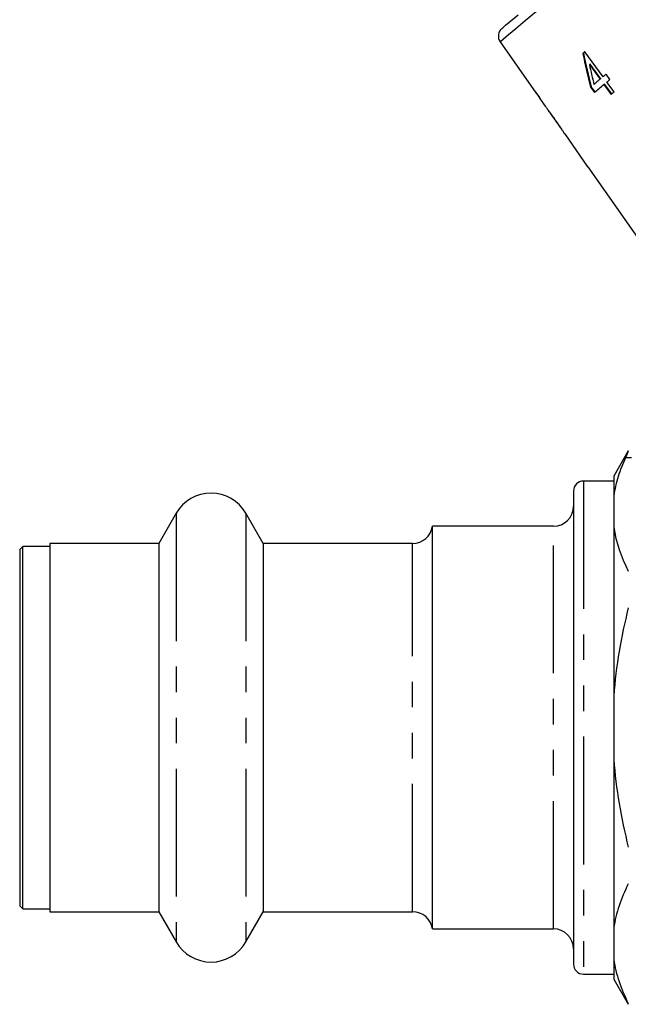
# Model space of a CAD drawing. Extents: x 6 to 390, y 32 to 282.
# Drawn here: x 10 to 40, y 180 to 229 of the extents above; entities that cross this region are included whole.
import ezdxf

# ---------------------------------------------------------------- set-up
doc = ezdxf.new("R2010")
doc.units = 0
doc.linetypes.add('PHANTOM', pattern=[12.7, 6.35, -1.27, 1.27, -1.27, 1.27, -1.27])
doc.layers.get('0').update_dxf_attribs({"linetype": 'CONTINUOUS'})

msp = doc.modelspace()

# ---------------------------------------------------------------- linework, layer by layer
at = {"color": 7, "linetype": 'CONTINUOUS'}
for p, q in [((33.366, 227.841), (35.137, 225.312)), ((38.476, 226.105), (37.57, 227.354)), ((37.829, 226.738), (37.798, 226.712)), ((37.798, 226.712), (38.328, 225.981)), ((38.359, 226.007), (37.829, 226.738)), ((38.817, 225.973), (38.628, 226.233)), ((37.887, 225.611), (37.856, 225.585)), ((37.856, 225.585), (38.044, 225.325)), ((38.076, 225.351), (37.887, 225.611)), ((38.359, 226.007), (38.328, 225.981)), ((38.548, 225.747), (38.517, 225.721)), ((38.517, 225.721), (38.875, 225.227)), ((38.906, 225.253), (38.548, 225.747)), ((39.023, 225.351), (38.664, 225.845)), ((35.331, 225.057), (35.147, 225.32)), ((35.321, 225.048), (35.6, 224.651)), ((35.77, 224.407), (36.407, 223.498)), ((36.57, 223.264), (37.709, 221.638)), ((37.711, 221.639), (41.741, 215.883)), ((39.728, 207.52), (39.006, 206.27)), ((39.006, 206.02), (37.506, 206.02)), ((39.006, 206.27), (39.006, 205.298)), ((37.006, 205.52), (37.006, 182.02)), ((39.006, 205.298), (39.006, 203.72)), ((17.274, 204.42), (16.408, 202.92)), ((21.604, 202.92), (20.738, 204.42)), ((36.006, 203.77), (30.006, 203.77)), ((30.006, 193.735), (30.006, 203.77)), ((39.006, 203.72), (39.006, 195.348)), ((9.656, 202.77), (9.506, 202.62)), ((9.506, 202.62), (9.506, 184.92)), ((11.006, 202.77), (9.656, 202.77)), ((9.656, 184.77), (9.656, 202.77)), ((16.408, 202.92), (11.006, 202.92)), ((11.006, 202.92), (11.006, 193.738)), ((16.408, 202.92), (16.408, 184.62)), ((29.018, 202.92), (21.604, 202.92)), ((21.604, 202.92), (21.604, 184.62)), ((39.006, 195.348), (39.006, 192.192)), ((11.006, 193.738), (11.006, 184.62)), ((30.006, 183.77), (30.006, 193.735)), ((39.006, 192.192), (39.006, 183.821)), ((9.506, 184.92), (9.656, 184.77)), ((9.656, 184.77), (11.006, 184.77)), ((11.006, 184.62), (16.408, 184.62)), ((16.408, 184.62), (17.274, 183.12)), ((20.738, 183.12), (21.604, 184.62)), ((21.604, 184.62), (29.018, 184.62)), ((30.006, 183.77), (36.006, 183.77)), ((39.006, 183.821), (39.006, 182.243)), ((39.006, 182.243), (39.006, 181.27)), ((37.506, 181.52), (39.006, 181.52)), ((39.006, 181.27), (39.728, 180.02))]:
    msp.add_line(p, q, dxfattribs=at)
at = {"color": 8, "linetype": 'PHANTOM'}
for p, q in [((47.501, 207.181), (39.585, 207.181)), ((37.506, 206.02), (37.506, 181.52)), ((17.274, 204.42), (17.274, 183.12)), ((20.738, 204.42), (20.738, 183.12)), ((36.006, 183.77), (36.006, 203.77)), ((29.018, 184.62), (29.018, 202.92))]:
    msp.add_line(p, q, dxfattribs=at)
at = {"color": 8, "linetype": 'PHANTOM', "flags": 128}
msp.add_lwpolyline([(56.313, 247.096), (56.276, 247.065), (56.128, 246.941), (55.868, 246.723), (55.499, 246.412), (55.023, 246.013), (54.446, 245.529), (53.774, 244.965), (53.013, 244.327), (52.17, 243.62), (51.255, 242.852), (50.276, 242.03), (49.243, 241.164), (48.166, 240.26), (47.057, 239.329), (45.925, 238.379), (44.782, 237.42), (43.64, 236.462), (42.51, 235.514), (41.403, 234.585), (40.33, 233.684), (39.302, 232.822), (38.329, 232.005), (37.421, 231.243), (36.586, 230.543), (35.833, 229.911), (35.17, 229.355), (34.603, 228.879), (34.138, 228.489), (33.779, 228.188), (33.53, 227.979), (33.394, 227.864), (33.366, 227.841)], dxfattribs=at)
at = {"color": 7, "linetype": 'CONTINUOUS', "flags": 128}
for points in [[(33.454, 228.511), (33.49, 228.541), (33.638, 228.665), (33.898, 228.883), (34.266, 229.192)], [(37.57, 227.354), (37.557, 227.343), (37.544, 227.332), (37.531, 227.321), (37.518, 227.31), (37.505, 227.299), (37.492, 227.288), (37.479, 227.277), (37.466, 227.267)], [(38.628, 226.233), (38.609, 226.217), (38.59, 226.201), (38.57, 226.185), (38.551, 226.169), (38.532, 226.153), (38.513, 226.137), (38.495, 226.121), (38.476, 226.105)], [(38.328, 225.981), (38.289, 225.948), (38.249, 225.915), (38.211, 225.883), (38.172, 225.851), (38.134, 225.819), (38.096, 225.787), (38.059, 225.755), (38.022, 225.724)], [(38.044, 225.325), (38.101, 225.372), (38.158, 225.42), (38.216, 225.469), (38.274, 225.518), (38.334, 225.568), (38.394, 225.618), (38.455, 225.669), (38.517, 225.721)], [(38.664, 225.845), (38.683, 225.861), (38.702, 225.877), (38.721, 225.893), (38.74, 225.909), (38.759, 225.925), (38.778, 225.941), (38.797, 225.957), (38.817, 225.973)], [(35.321, 225.048), (35.321, 225.048), (35.322, 225.049), (35.323, 225.05), (35.325, 225.052), (35.328, 225.054), (35.331, 225.057)], [(38.875, 225.227), (38.893, 225.242), (38.912, 225.258), (38.93, 225.273), (38.948, 225.289), (38.967, 225.304), (38.986, 225.32), (39.004, 225.335), (39.023, 225.351)]]:
    msp.add_lwpolyline(points, dxfattribs=at)
at = {"color": 7, "linetype": 'CONTINUOUS'}
for centre, radius, start, end in [((33.775, 228.128), 0.5, 130, 215), ((28.739, 232.946), 9.96, 309.9641, 310.0401), ((38.774, 220.371), 1.655, 129.976, 130.0452), ((37.506, 205.52), 0.5, 90, 180), ((19.006, 203.42), 2, 30, 150), ((36.006, 204.77), 1, 270, 0), ((29.018, 203.92), 1, 270, 351.3731), ((29.018, 183.62), 1, 8.6269, 90), ((36.006, 182.77), 1, 0, 90), ((19.006, 184.12), 2, 210, 330), ((37.506, 182.02), 0.5, 180, 270)]:
    msp.add_arc(centre, radius, start, end, dxfattribs=at)
for centre, major_axis, ratio, start_param, end_param in [((47.672, 232.487), (-2.857, 22.634), 0.479534, 1.742655, 1.819636), ((47.669, 232.495), (-2.848, 22.559), 0.479534, 1.742608, 1.819843), ((48.003, 232.087), (-2.865, 22.7), 0.47954, 1.748963, 1.793922), ((71.133, 206.132), (-59.639, 71.075), 0.179849, 1.150824, 1.154604)]:
    msp.add_ellipse(centre, major_axis=major_axis, ratio=ratio, start_param=start_param, end_param=end_param, dxfattribs=at)
for points, knots in [([(36.078, 224), (36.006, 224.102), (35.883, 224.276), (35.732, 224.478), (35.635, 224.606), (35.601, 224.65), (35.599, 224.652), (35.598, 224.653)], [0, 0, 0, 0, 0.305472, 0.517509, 0.729579, 0.932238, 1, 1, 1, 1]), ([(35.764, 224.416), (35.768, 224.411), (35.774, 224.403), (35.832, 224.324), (35.899, 224.232), (35.984, 224.113), (36.046, 224.024), (36.08, 223.976)], [0, 0, 0, 0, 0.288124, 0.450863, 0.61348, 0.789519, 1, 1, 1, 1]), ([(36.409, 223.512), (36.386, 223.549), (36.316, 223.654), (36.201, 223.824), (36.111, 223.953), (36.078, 224)], [0, 0, 0, 0, 0.250601, 0.729959, 1, 1, 1, 1]), ([(36.08, 223.976), (36.129, 223.905), (36.212, 223.787), (36.313, 223.638), (36.377, 223.542), (36.406, 223.498), (36.409, 223.495), (36.41, 223.493)], [0, 0, 0, 0, 0.2967635, 0.4926449, 0.6896403, 0.8665483, 1, 1, 1, 1]), ([(36.571, 223.265), (36.567, 223.27), (36.559, 223.282), (36.497, 223.379), (36.436, 223.472), (36.409, 223.512)], [0, 0, 0, 0, 0.340343, 0.710868, 1, 1, 1, 1]), ([(39.728, 207.515), (39.728, 207.509), (39.716, 207.477), (39.668, 207.364), (39.632, 207.283), (39.585, 207.181)], [0, 0, 0, 0, 0.5, 0.5, 1, 1, 1, 1]), ([(39.585, 207.181), (39.444, 206.873), (39.323, 206.562), (39.127, 205.933), (39.052, 205.614), (39.006, 205.298)], [0, 0, 0, 0, 0.5, 0.5, 1, 1, 1, 1]), ([(39.728, 199.712), (39.55, 199), (39.397, 198.282), (39.152, 196.826), (39.06, 196.085), (39.006, 195.348)], [0, 0, 0, 0, 0.5, 0.5, 1, 1, 1, 1]), ([(39.728, 186.002), (39.55, 185.646), (39.396, 185.285), (39.212, 184.737), (39.158, 184.553), (39.069, 184.187), (39.033, 184.004), (39.006, 183.821)], [0, 0, 0, 0, 0.5, 0.5, 0.75, 0.75, 1, 1, 1, 1]), ([(39.006, 182.243), (39.059, 181.877), (39.149, 181.513), (39.393, 180.785), (39.548, 180.421), (39.728, 180.061)], [0, 0, 0, 0, 0.5, 0.5, 1, 1, 1, 1])]:
    msp.add_open_spline(points, degree=3, knots=knots, dxfattribs=at)
for points in [[(39.006, 203.72), (39.113, 202.988), (39.367, 202.261), (39.728, 201.538)], [(39.006, 192.192), (39.113, 190.727), (39.367, 189.273), (39.728, 187.829)]]:
    msp.add_open_spline(points, degree=3, dxfattribs=at)

doc.saveas('drawing.dxf')
